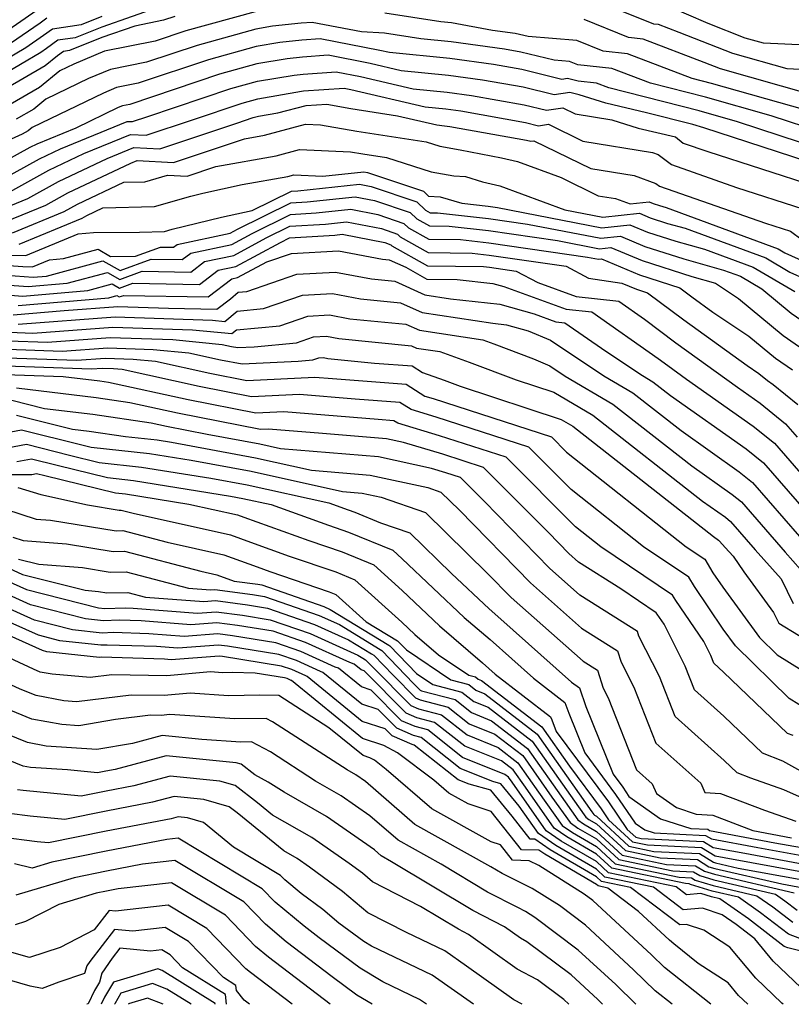
# Model space of a CAD drawing. Extents: x 1893570 to 1900978, y 2863029 to 2865516.
# Drawn here: x 1894215 to 1894308, y 2863029 to 2863147 of the extents above; entities that cross this region are included whole.
import ezdxf

# ---------------------------------------------------------------- set-up
doc = ezdxf.new("R2010")
doc.units = 0

msp = doc.modelspace()

# ---------------------------------------------------------------- linework, layer by layer
at = {"layer": 'Unknown_Line_Type', "color": 0}
for points in [[(1894381.95, 2863092.95, 3874), (1894376.63, 2863096.95, 3874), (1894370.31, 2863100.9, 3874), (1894365.86, 2863102.81, 3874), (1894363.93, 2863103.73, 3874), (1894359.46, 2863106.97, 3874), (1894356.27, 2863109.37, 3874), (1894354.47, 2863111.31, 3874), (1894348.29, 2863119.51, 3874), (1894346.57, 2863121.62, 3874), (1894345.09, 2863122.86, 3874), (1894339.96, 2863126.22, 3874), (1894337.28, 2863127.73, 3874), (1894327.64, 2863132.8, 3874), (1894326.41, 2863133.99, 3874), (1894322.85, 2863135.24, 3874), (1894316.18, 2863138.68, 3874), (1894310.18, 2863140.73, 3874), (1894307.13, 2863140.87, 3874), (1894300.62, 2863142.72, 3874), (1894294.2, 2863145.24, 3874), (1894291.75, 2863146.17, 3874), (1894291.16, 2863146.23, 3874), (1894283.73, 2863149.27, 3874)], [(1894212.43, 2863144.49, 3880), (1894217.41, 2863147.95, 3880)], [(1894232.41, 2863148.42, 3874), (1894225.15, 2863145.87, 3874), (1894221.98, 2863144.6, 3874), (1894219.91, 2863144.3, 3874), (1894218.55, 2863143.31, 3874), (1894217.85, 2863142.82, 3874), (1894212.98, 2863139.96, 3874)], [(1894243.49, 2863147.7, 3870), (1894235.22, 2863145.41, 3870), (1894231.52, 2863144.17, 3870), (1894225.49, 2863142.98, 3870), (1894221.8, 2863141.44, 3870), (1894220.12, 2863140.63, 3870), (1894217.7, 2863138.64, 3870), (1894214.21, 2863136.62, 3870)], [(1894309.25, 2863135.97, 3870), (1894298.09, 2863139.14, 3870), (1894295.75, 2863139.73, 3870), (1894288.03, 2863142.66, 3870), (1894285.11, 2863142.98, 3870), (1894281.98, 2863144.27, 3870), (1894276.14, 2863144.75, 3870), (1894275.11, 2863145, 3870), (1894274.61, 2863145.09, 3870), (1894271.87, 2863145.46, 3870), (1894266.96, 2863146.37, 3870), (1894265.71, 2863146.52, 3870), (1894258.99, 2863147.54, 3870)], [(1894382.46, 2863096.4, 3876), (1894377.2, 2863100.35, 3876), (1894373.25, 2863102.82, 3876), (1894365.92, 2863105.97, 3876), (1894365.27, 2863106.28, 3876), (1894363.76, 2863107.37, 3876), (1894358.42, 2863111.4, 3876), (1894355.39, 2863114.65, 3876), (1894349.45, 2863122.55, 3876), (1894348.72, 2863123.25, 3876), (1894348, 2863124, 3876), (1894339.29, 2863129.68, 3876), (1894338.7, 2863130.08, 3876), (1894337.32, 2863130.81, 3876), (1894327.82, 2863135.82, 3876), (1894327.35, 2863136.19, 3876), (1894319.45, 2863140.27, 3876), (1894309.39, 2863143.7, 3876), (1894304.28, 2863143.94, 3876), (1894302.08, 2863144.56, 3876), (1894297.68, 2863146.29, 3876), (1894292.5, 2863148.54, 3876)], [(1894225.14, 2863147.12, 3876), (1894222.68, 2863146.13, 3876), (1894219.24, 2863145.64, 3876), (1894218.17, 2863144.86, 3876), (1894216.05, 2863143.38, 3876), (1894212.6, 2863141.35, 3876)], [(1894233.88, 2863147.14, 3872), (1894232.53, 2863146.69, 3872), (1894229.09, 2863146, 3872), (1894225.16, 2863144.63, 3872), (1894221.29, 2863143.07, 3872), (1894220.59, 2863142.97, 3872), (1894219.84, 2863142.42, 3872), (1894218.39, 2863141.23, 3872), (1894213.5, 2863138.4, 3872)], [(1894214.24, 2863143.93, 3878), (1894217.79, 2863146.4, 3878), (1894218.57, 2863146.97, 3878)], [(1894311.29, 2863133.27, 3868), (1894305.22, 2863135.26, 3868), (1894297.35, 2863137.49, 3868), (1894290.78, 2863139.16, 3868), (1894286.17, 2863140.91, 3868), (1894282.09, 2863141.36, 3868), (1894281.1, 2863141.76, 3868), (1894279.26, 2863141.91, 3868), (1894275.25, 2863142.89, 3868), (1894273.3, 2863143.24, 3868), (1894266.94, 2863144.1, 3868), (1894263.3, 2863144.47, 3868), (1894258.95, 2863145.13, 3868), (1894256.2, 2863145.3, 3868), (1894250.33, 2863146.44, 3868), (1894249.01, 2863146.35, 3868), (1894245.58, 2863145.97, 3868), (1894243.56, 2863145.62, 3868), (1894236.56, 2863143.69, 3868), (1894230.51, 2863141.66, 3868), (1894226.2, 2863140.8, 3868), (1894223.57, 2863139.71, 3868), (1894218.46, 2863137.24, 3868), (1894217.02, 2863136.04, 3868), (1894214.93, 2863134.84, 3868)], [(1894309.97, 2863137.81, 3872), (1894299.16, 2863140.87, 3872), (1894297.18, 2863141.65, 3872), (1894289.89, 2863144.41, 3872), (1894288.14, 2863144.61, 3872), (1894282.85, 2863146.77, 3872)], [(1894311.26, 2863131.25, 3866), (1894301.19, 2863134.55, 3866), (1894296.6, 2863135.85, 3866), (1894285.81, 2863138.59, 3866), (1894284.31, 2863139.16, 3866), (1894282.14, 2863139.4, 3866), (1894280.85, 2863139.71, 3866), (1894280.19, 2863139.61, 3866), (1894275.39, 2863140.79, 3866), (1894272, 2863141.39, 3866), (1894266.78, 2863142.1, 3866), (1894259.55, 2863142.83, 3866), (1894258.41, 2863143.09, 3866), (1894251.28, 2863144.47, 3866), (1894249.08, 2863144.32, 3866), (1894246.45, 2863144.03, 3866), (1894243.63, 2863143.54, 3866), (1894237.9, 2863141.96, 3866), (1894229.5, 2863139.15, 3866), (1894226.92, 2863138.63, 3866), (1894225.34, 2863137.98, 3866), (1894216.81, 2863133.85, 3866), (1894216.33, 2863133.45, 3866), (1894215.64, 2863133.05, 3866), (1894213.88, 2863132.26, 3866)], [(1894311.23, 2863129.23, 3864), (1894297.16, 2863133.83, 3864), (1894295.85, 2863134.21, 3864), (1894290.28, 2863135.62, 3864), (1894285.44, 2863136.77, 3864), (1894282.26, 2863137.77, 3864), (1894281.14, 2863138.04, 3864), (1894279.26, 2863137.77, 3864), (1894275.53, 2863138.68, 3864), (1894270.69, 2863139.54, 3864), (1894266.61, 2863140.09, 3864), (1894260.97, 2863140.66, 3864), (1894257.25, 2863141.53, 3864), (1894252.24, 2863142.5, 3864), (1894249.15, 2863142.29, 3864), (1894247.31, 2863142.08, 3864), (1894243.69, 2863141.46, 3864), (1894239.24, 2863140.23, 3864), (1894228.49, 2863136.63, 3864), (1894227.64, 2863136.46, 3864), (1894227.11, 2863136.25, 3864), (1894222.05, 2863133.8, 3864), (1894217.4, 2863131.88, 3864), (1894216.56, 2863131.48, 3864), (1894213.51, 2863129.79, 3864)], [(1894211.97, 2863126.95, 3862), (1894217.7, 2863130.12, 3862), (1894220.21, 2863131.31, 3862), (1894228.19, 2863134.6, 3862), (1894228.82, 2863134.57, 3862), (1894230.67, 2863135.19, 3862), (1894240.58, 2863138.51, 3862), (1894243.76, 2863139.39, 3862), (1894248.17, 2863140.14, 3862), (1894249.22, 2863140.26, 3862), (1894253.19, 2863140.53, 3862), (1894256.1, 2863139.97, 3862), (1894262.39, 2863138.5, 3862), (1894266.45, 2863138.09, 3862), (1894269.38, 2863137.69, 3862), (1894275.67, 2863136.57, 3862), (1894278.32, 2863135.92, 3862), (1894280.3, 2863136.21, 3862), (1894281.78, 2863135.49, 3862), (1894286.15, 2863134.78, 3862), (1894289.32, 2863133.78, 3862), (1894293.75, 2863132.73, 3862), (1894294.7, 2863132, 3862), (1894297.62, 2863130.98, 3862), (1894310.48, 2863126.86, 3862)], [(1894214.14, 2863126.16, 3860), (1894218.83, 2863128.77, 3860), (1894223.01, 2863130.74, 3860), (1894228.58, 2863133.03, 3860), (1894230.46, 2863132.93, 3860), (1894235.99, 2863134.79, 3860), (1894241.93, 2863136.78, 3860), (1894243.83, 2863137.31, 3860), (1894249.04, 2863138.2, 3860), (1894249.29, 2863138.23, 3860), (1894254.14, 2863138.56, 3860), (1894254.94, 2863138.4, 3860), (1894263.81, 2863136.34, 3860), (1894266.29, 2863136.09, 3860), (1894268.08, 2863135.84, 3860), (1894275.81, 2863134.46, 3860), (1894277.38, 2863134.07, 3860), (1894278.56, 2863134.25, 3860), (1894282.7, 2863132.23, 3860), (1894291.03, 2863130.87, 3860), (1894291.71, 2863130.63, 3860), (1894293.27, 2863129.42, 3860), (1894301.06, 2863126.7, 3860), (1894309.01, 2863124.15, 3860)], [(1894212.9, 2863123.97, 3858), (1894216.31, 2863125.38, 3858), (1894219.96, 2863127.41, 3858), (1894225.81, 2863130.16, 3858), (1894228.97, 2863131.47, 3858), (1894232.1, 2863131.3, 3858), (1894241.3, 2863134.4, 3858), (1894243.27, 2863135.05, 3858), (1894243.9, 2863135.23, 3858), (1894246.19, 2863135.62, 3858), (1894249.58, 2863136.48, 3858), (1894252.07, 2863136.64, 3858), (1894254.94, 2863136.13, 3858), (1894260.53, 2863135.27, 3858), (1894265.23, 2863134.17, 3858), (1894266.12, 2863134.08, 3858), (1894266.77, 2863133.99, 3858), (1894275.95, 2863132.35, 3858), (1894276.45, 2863132.23, 3858), (1894276.82, 2863132.28, 3858), (1894283.62, 2863128.97, 3858), (1894288.82, 2863128.12, 3858), (1894291.4, 2863127.18, 3858), (1894291.85, 2863126.83, 3858), (1894304.51, 2863122.41, 3858), (1894307.53, 2863121.45, 3858), (1894308.9, 2863120.41, 3858)], [(1894213.69, 2863122.62, 3856), (1894218.47, 2863124.59, 3856), (1894221.09, 2863126.05, 3856), (1894228.61, 2863129.59, 3856), (1894229.37, 2863129.9, 3856), (1894233.74, 2863129.66, 3856), (1894242.21, 2863132.52, 3856), (1894244.63, 2863132.95, 3856), (1894249.51, 2863134.27, 3856), (1894251.31, 2863134.19, 3856), (1894255.66, 2863133.41, 3856), (1894263.96, 2863132.14, 3856), (1894265.58, 2863131.62, 3856), (1894268.01, 2863131.19, 3856), (1894272.95, 2863130.25, 3856), (1894274.88, 2863129.81, 3856), (1894280.1, 2863127.87, 3856), (1894284.53, 2863125.71, 3856), (1894286.6, 2863125.37, 3856), (1894288.36, 2863124.73, 3856), (1894290.6, 2863124.98, 3856), (1894291.08, 2863124.77, 3856), (1894291.86, 2863124.53, 3856), (1894292.65, 2863124.3, 3856), (1894306.05, 2863119.36, 3856), (1894306.86, 2863118.89, 3856), (1894313.65, 2863115.81, 3856)], [(1894214.48, 2863121.26, 3854), (1894220.64, 2863123.81, 3854), (1894222.23, 2863124.69, 3854), (1894227.78, 2863127.31, 3854), (1894230.29, 2863127.37, 3854), (1894233.01, 2863128.16, 3854), (1894235.38, 2863128.03, 3854), (1894238.81, 2863129.19, 3854), (1894246.01, 2863130.48, 3854), (1894248.81, 2863131.24, 3854), (1894254.89, 2863130.96, 3854), (1894256.37, 2863130.7, 3854), (1894259.19, 2863130.26, 3854), (1894264.54, 2863128.55, 3854), (1894267.24, 2863128.07, 3854), (1894268.64, 2863127.99, 3854), (1894270.69, 2863127.37, 3854), (1894272.77, 2863126.9, 3854), (1894280.54, 2863124.01, 3854), (1894285.09, 2863123.13, 3854), (1894289.46, 2863123.61, 3854), (1894290.75, 2863123.07, 3854), (1894292.82, 2863122.4, 3854), (1894294.94, 2863121.81, 3854), (1894304.55, 2863118.26, 3854), (1894307.45, 2863116.56, 3854), (1894311.33, 2863114.81, 3854)], [(1894215.28, 2863119.91, 3852), (1894222.81, 2863123.03, 3852), (1894223.36, 2863123.33, 3852), (1894225.28, 2863124.24, 3852), (1894231.47, 2863124.4, 3852), (1894235.79, 2863125.65, 3852), (1894237.22, 2863126, 3852), (1894241.93, 2863127.03, 3852), (1894247.39, 2863128.01, 3852), (1894248.11, 2863128.21, 3852), (1894251.59, 2863128.05, 3852), (1894256.49, 2863128.57, 3852), (1894256.94, 2863128.49, 3852), (1894263.61, 2863126.23, 3852), (1894264.22, 2863125.66, 3852), (1894265.63, 2863125.58, 3852), (1894268.22, 2863124.8, 3852), (1894271.35, 2863124.45, 3852), (1894272.49, 2863124.29, 3852), (1894284.96, 2863121.87, 3852), (1894288.32, 2863122.24, 3852), (1894290.43, 2863121.36, 3852), (1894293.79, 2863120.28, 3852), (1894297.23, 2863119.31, 3852), (1894303.05, 2863117.16, 3852), (1894308.04, 2863114.24, 3852)], [(1894212.48, 2863118.64, 3850), (1894216.07, 2863118.55, 3850), (1894222.34, 2863121.15, 3850), (1894224.18, 2863121.31, 3850), (1894229.68, 2863121.35, 3850), (1894232.64, 2863121.42, 3850), (1894233.56, 2863121.69, 3850), (1894239.48, 2863123.13, 3850), (1894243.15, 2863123.93, 3850), (1894247.83, 2863126.24, 3850), (1894248.59, 2863126.29, 3850), (1894255.97, 2863127.08, 3850), (1894257.35, 2863126.81, 3850), (1894262.83, 2863124.96, 3850), (1894263.85, 2863123.99, 3850), (1894264.42, 2863123.67, 3850), (1894265.31, 2863123.66, 3850), (1894271.39, 2863122.99, 3850), (1894276.07, 2863122.31, 3850), (1894284.82, 2863120.61, 3850), (1894287.18, 2863120.87, 3850), (1894290.1, 2863119.65, 3850), (1894294.75, 2863118.16, 3850), (1894299.52, 2863116.82, 3850), (1894301.55, 2863116.07, 3850), (1894304.09, 2863114.58, 3850), (1894307.61, 2863111.67, 3850), (1894312.35, 2863108.38, 3850)], [(1894209.59, 2863117.69, 3848), (1894215.7, 2863117.23, 3848), (1894216.86, 2863117.2, 3848), (1894218.89, 2863118.04, 3848), (1894220.58, 2863118.19, 3848), (1894224.71, 2863119.3, 3848), (1894226.21, 2863118.45, 3848), (1894229.17, 2863118.46, 3848), (1894232.16, 2863119.57, 3848), (1894233.72, 2863119.54, 3848), (1894234.15, 2863119.87, 3848), (1894240.49, 2863121.21, 3848), (1894241.4, 2863121.7, 3848), (1894247.78, 2863124.84, 3848), (1894249.7, 2863124.97, 3848), (1894255.46, 2863125.58, 3848), (1894257.77, 2863125.13, 3848), (1894262.05, 2863123.68, 3848), (1894262.85, 2863122.93, 3848), (1894264.34, 2863122.09, 3848), (1894266.69, 2863122.05, 3848), (1894271.42, 2863121.53, 3848), (1894279.65, 2863120.33, 3848), (1894284.68, 2863119.36, 3848), (1894286.04, 2863119.5, 3848), (1894289.77, 2863117.94, 3848), (1894295.72, 2863116.03, 3848), (1894298.56, 2863115.23, 3848), (1894301.31, 2863113.4, 3848), (1894306.66, 2863108.97, 3848), (1894310.04, 2863106.63, 3848)], [(1894210.44, 2863116.45, 3846), (1894216.93, 2863115.96, 3846), (1894218.53, 2863116.1, 3846), (1894225.27, 2863117.91, 3846), (1894227.34, 2863116.75, 3846), (1894231.06, 2863118.12, 3846), (1894234.76, 2863118.06, 3846), (1894235.79, 2863118.85, 3846), (1894240.72, 2863119.89, 3846), (1894243.12, 2863121.17, 3846), (1894247.72, 2863123.45, 3846), (1894250.81, 2863123.64, 3846), (1894254.94, 2863124.08, 3846), (1894258.18, 2863123.45, 3846), (1894261.28, 2863122.4, 3846), (1894261.85, 2863121.86, 3846), (1894264.26, 2863120.5, 3846), (1894268.06, 2863120.45, 3846), (1894271.45, 2863120.07, 3846), (1894283.23, 2863118.35, 3846), (1894284.55, 2863118.1, 3846), (1894284.9, 2863118.14, 3846), (1894289.44, 2863116.23, 3846), (1894294.27, 2863114.68, 3846), (1894295.72, 2863113.6, 3846), (1894298.24, 2863111.77, 3846), (1894302.52, 2863108.92, 3846), (1894305.72, 2863106.28, 3846), (1894307.74, 2863104.88, 3846)], [(1894211.29, 2863115.22, 3844), (1894216.33, 2863114.84, 3844), (1894221.02, 2863115.23, 3844), (1894225.83, 2863116.53, 3844), (1894227.31, 2863115.7, 3844), (1894229.97, 2863116.68, 3844), (1894235.81, 2863116.58, 3844), (1894237.42, 2863117.83, 3844), (1894240.94, 2863118.57, 3844), (1894244.83, 2863120.65, 3844), (1894247.66, 2863122.05, 3844), (1894251.92, 2863122.32, 3844), (1894254.42, 2863122.59, 3844), (1894258.59, 2863121.77, 3844), (1894260.5, 2863121.12, 3844), (1894260.85, 2863120.79, 3844), (1894264.18, 2863118.91, 3844), (1894269.43, 2863118.84, 3844), (1894271.49, 2863118.61, 3844), (1894280.67, 2863117.27, 3844), (1894283.38, 2863115.83, 3844), (1894287.35, 2863115.26, 3844), (1894289.11, 2863114.52, 3844), (1894290.42, 2863114.1, 3844), (1894294.76, 2863110.87, 3844), (1894302.33, 2863105.38, 3844), (1894303.72, 2863104.45, 3844), (1894304.77, 2863103.59, 3844), (1894305.43, 2863103.13, 3844), (1894308.39, 2863100.75, 3844)], [(1894212.14, 2863113.98, 3842), (1894215.73, 2863113.71, 3842), (1894223.5, 2863114.37, 3842), (1894226.39, 2863115.15, 3842), (1894227.28, 2863114.65, 3842), (1894228.87, 2863115.24, 3842), (1894236.85, 2863115.1, 3842), (1894239.06, 2863116.8, 3842), (1894241.17, 2863117.25, 3842), (1894246.54, 2863120.12, 3842), (1894247.6, 2863120.65, 3842), (1894253.04, 2863121, 3842), (1894253.91, 2863121.09, 3842), (1894259, 2863120.09, 3842), (1894259.72, 2863119.85, 3842), (1894259.85, 2863119.72, 3842), (1894264.1, 2863117.33, 3842), (1894270.81, 2863117.23, 3842), (1894271.52, 2863117.15, 3842), (1894274.72, 2863116.68, 3842), (1894277.31, 2863115.31, 3842), (1894281.9, 2863113.64, 3842), (1894286.97, 2863113.08, 3842), (1894290.04, 2863110.94, 3842), (1894293.8, 2863108.13, 3842), (1894301.17, 2863102.79, 3842), (1894303.88, 2863100.88, 3842), (1894306.91, 2863098.44, 3842), (1894308.31, 2863096.83, 3842)], [(1894215.14, 2863112.58, 3840), (1894225.99, 2863113.5, 3840), (1894226.95, 2863113.76, 3840), (1894227.25, 2863113.6, 3840), (1894227.78, 2863113.79, 3840), (1894237.89, 2863113.62, 3840), (1894240.69, 2863115.78, 3840), (1894241.4, 2863115.93, 3840), (1894244.88, 2863117.79, 3840), (1894247.83, 2863118.81, 3840), (1894253.46, 2863119.1, 3840), (1894258.73, 2863118.13, 3840), (1894259.52, 2863118.05, 3840), (1894261.52, 2863117.15, 3840), (1894264.02, 2863115.74, 3840), (1894267.64, 2863115.69, 3840), (1894271.92, 2863115.22, 3840), (1894273.23, 2863114.85, 3840), (1894280.68, 2863112.14, 3840), (1894283.75, 2863111.8, 3840), (1894291.7, 2863106.25, 3840), (1894292.84, 2863105.4, 3840), (1894295.07, 2863103.78, 3840), (1894303.05, 2863098.15, 3840), (1894305.6, 2863096.1, 3840), (1894309.78, 2863091.28, 3840)], [(1894214.54, 2863111.46, 3838), (1894220.64, 2863111.97, 3838), (1894227.08, 2863112.45, 3838), (1894233.15, 2863112.24, 3838), (1894238.93, 2863112.14, 3838), (1894240.53, 2863113.38, 3838), (1894241.46, 2863114.15, 3838), (1894242.5, 2863114.25, 3838), (1894248.49, 2863116.31, 3838), (1894253.11, 2863116.55, 3838), (1894257.42, 2863115.75, 3838), (1894260.19, 2863115.48, 3838), (1894263.8, 2863113.85, 3838), (1894266.85, 2863113.39, 3838), (1894272.74, 2863112.75, 3838), (1894276.87, 2863111.58, 3838), (1894279.47, 2863110.63, 3838), (1894280.54, 2863110.52, 3838), (1894285.43, 2863107.1, 3838), (1894289.81, 2863104.19, 3838), (1894291.07, 2863103.46, 3838), (1894293.15, 2863101.83, 3838), (1894302.22, 2863095.42, 3838), (1894304.29, 2863093.76, 3838), (1894311.26, 2863085.73, 3838)], [(1894215.15, 2863110.35, 3836), (1894226.77, 2863111.22, 3836), (1894238.39, 2863110.81, 3836), (1894239.88, 2863110.67, 3836), (1894241.35, 2863111.91, 3836), (1894244.48, 2863112.2, 3836), (1894249.15, 2863113.81, 3836), (1894252.75, 2863114, 3836), (1894256.11, 2863113.37, 3836), (1894260.86, 2863112.9, 3836), (1894263.47, 2863111.73, 3836), (1894271.9, 2863110.46, 3836), (1894273.55, 2863110.27, 3836), (1894276.13, 2863109.55, 3836), (1894278.8, 2863108.41, 3836), (1894285.2, 2863104.16, 3836), (1894288.68, 2863102.12, 3836), (1894294.43, 2863097.61, 3836), (1894301.39, 2863092.7, 3836), (1894302.98, 2863091.42, 3836), (1894310.46, 2863082.81, 3836)], [(1894214.1, 2863109.37, 3834), (1894216.91, 2863109.27, 3834), (1894226.47, 2863109.99, 3834), (1894236.02, 2863109.65, 3834), (1894240.7, 2863109.21, 3834), (1894241.25, 2863109.66, 3834), (1894246.46, 2863110.16, 3834), (1894249.81, 2863111.31, 3834), (1894252.39, 2863111.44, 3834), (1894254.8, 2863111, 3834), (1894261.53, 2863110.33, 3834), (1894263.13, 2863109.61, 3834), (1894270.74, 2863108.46, 3834), (1894272.05, 2863107.98, 3834), (1894276.78, 2863106.19, 3834), (1894278.74, 2863105.36, 3834), (1894280.59, 2863104.13, 3834), (1894286.29, 2863100.79, 3834), (1894295.72, 2863093.39, 3834), (1894300.56, 2863089.97, 3834), (1894301.66, 2863089.09, 3834), (1894306.87, 2863083.09, 3834), (1894308.72, 2863081.01, 3834)], [(1894213.99, 2863108.36, 3832), (1894218.67, 2863108.19, 3832), (1894226.16, 2863108.75, 3832), (1894233.65, 2863108.49, 3832), (1894239.54, 2863107.93, 3832), (1894240.65, 2863107.69, 3832), (1894241.41, 2863107.54, 3832), (1894243.37, 2863107.63, 3832), (1894248.43, 2863108.11, 3832), (1894250.47, 2863108.81, 3832), (1894252.03, 2863108.89, 3832), (1894253.49, 2863108.62, 3832), (1894262.21, 2863107.76, 3832), (1894262.8, 2863107.49, 3832), (1894265.6, 2863107.07, 3832), (1894269.08, 2863105.81, 3832), (1894274.72, 2863103.67, 3832), (1894279.23, 2863102.2, 3832), (1894283.89, 2863099.46, 3832), (1894297, 2863089.17, 3832), (1894299.73, 2863087.25, 3832), (1894300.35, 2863086.75, 3832), (1894303.29, 2863083.37, 3832), (1894306.41, 2863079.87, 3832), (1894307.84, 2863076.92, 3832)], [(1894213.89, 2863107.34, 3830), (1894220.42, 2863107.12, 3830), (1894225.86, 2863107.52, 3830), (1894231.29, 2863107.33, 3830), (1894235.55, 2863106.92, 3830), (1894239.36, 2863106.09, 3830), (1894241.96, 2863105.58, 3830), (1894248.64, 2863105.9, 3830), (1894250.41, 2863106.06, 3830), (1894251.12, 2863106.31, 3830), (1894251.67, 2863106.34, 3830), (1894252.19, 2863106.24, 3830), (1894257.77, 2863105.69, 3830), (1894262.29, 2863105.34, 3830), (1894263.5, 2863104.58, 3830), (1894266.1, 2863103.64, 3830), (1894268, 2863102.92, 3830), (1894280.08, 2863098.96, 3830), (1894281.5, 2863098.13, 3830), (1894298.29, 2863084.95, 3830), (1894298.9, 2863084.52, 3830), (1894299.04, 2863084.41, 3830), (1894299.7, 2863083.65, 3830), (1894300.65, 2863082.59, 3830), (1894301.92, 2863080.71, 3830), (1894305.49, 2863075.86, 3830), (1894306.11, 2863074.57, 3830), (1894313.17, 2863070.29, 3830)], [(1894213.79, 2863106.33, 3828), (1894222.18, 2863106.04, 3828), (1894225.55, 2863106.29, 3828), (1894228.92, 2863106.17, 3828), (1894231.57, 2863105.92, 3828), (1894238.07, 2863104.49, 3828), (1894242.5, 2863103.62, 3828), (1894250.63, 2863104.01, 3828), (1894252.74, 2863103.83, 3828), (1894261.55, 2863103.16, 3828), (1894263.8, 2863101.74, 3828), (1894264.79, 2863101.44, 3828), (1894278.93, 2863096.86, 3828), (1894280.74, 2863095.04, 3828), (1894295.04, 2863083.73, 3828), (1894297.28, 2863082.22, 3828), (1894298.24, 2863080.59, 3828), (1894299.41, 2863078.88, 3828), (1894303.82, 2863072.88, 3828), (1894305.94, 2863070.79, 3828), (1894311.84, 2863067.11, 3828)], [(1894309.66, 2863064.13, 3826), (1894307.37, 2863065.56, 3826), (1894300.95, 2863071.86, 3826), (1894299.47, 2863073.88, 3826), (1894296.02, 2863078.95, 3826), (1894295.35, 2863080.09, 3826), (1894289.94, 2863083.72, 3826), (1894281.27, 2863090.58, 3826), (1894276.21, 2863095.64, 3826), (1894265.16, 2863099.22, 3826), (1894262.17, 2863100.12, 3826), (1894260.81, 2863100.98, 3826), (1894255.47, 2863101.39, 3826), (1894248.79, 2863101.94, 3826), (1894243.04, 2863101.67, 3826), (1894236.78, 2863102.89, 3826), (1894227.58, 2863104.91, 3826), (1894226.55, 2863105.01, 3826), (1894225.24, 2863105.05, 3826), (1894223.93, 2863104.96, 3826), (1894213.69, 2863105.31, 3826)], [(1894307.82, 2863061.13, 3824), (1894307.17, 2863061.38, 3824), (1894299.52, 2863068.74, 3824), (1894298.36, 2863069.78, 3824), (1894297.98, 2863070.72, 3824), (1894297.14, 2863072.38, 3824), (1894293.79, 2863077.31, 3824), (1894293.41, 2863077.95, 3824), (1894284.83, 2863083.71, 3824), (1894281.8, 2863086.12, 3824), (1894273.5, 2863094.42, 3824), (1894265.54, 2863097, 3824), (1894260.55, 2863098.5, 3824), (1894260.07, 2863098.8, 3824), (1894258.2, 2863098.94, 3824), (1894246.94, 2863099.87, 3824), (1894243.58, 2863099.71, 3824), (1894235.49, 2863101.29, 3824), (1894225.97, 2863103.38, 3824), (1894224.9, 2863103.54, 3824), (1894220.55, 2863104.06, 3824), (1894213.59, 2863104.3, 3824)], [(1894308.75, 2863056.88, 3822), (1894306.59, 2863058.08, 3822), (1894304.16, 2863059.03, 3822), (1894299.56, 2863063.45, 3822), (1894296.04, 2863066.6, 3822), (1894294.91, 2863069.46, 3822), (1894292.39, 2863074.45, 3822), (1894291.56, 2863075.66, 3822), (1894291.47, 2863075.82, 3822), (1894287.21, 2863078.68, 3822), (1894282.16, 2863081.89, 3822), (1894281.02, 2863082.91, 3822), (1894278.56, 2863085.42, 3822), (1894270.79, 2863093.21, 3822), (1894265.92, 2863094.78, 3822), (1894261.22, 2863096.19, 3822), (1894259.22, 2863096.62, 3822), (1894251.56, 2863097.27, 3822), (1894245.1, 2863097.8, 3822), (1894244.12, 2863097.75, 3822), (1894234.2, 2863099.69, 3822), (1894228.51, 2863100.94, 3822), (1894224.49, 2863101.54, 3822), (1894214.96, 2863102.67, 3822)], [(1894312.96, 2863051.86, 3820), (1894306.74, 2863054.66, 3820), (1894302.77, 2863056.05, 3820), (1894301.15, 2863056.68, 3820), (1894299.6, 2863058.17, 3820), (1894293.73, 2863063.42, 3820), (1894291.84, 2863068.2, 3820), (1894289.4, 2863073.03, 3820), (1894289.23, 2863073.57, 3820), (1894282.34, 2863077.95, 3820), (1894278.71, 2863081.16, 3820), (1894270.91, 2863089.15, 3820), (1894268.07, 2863091.99, 3820), (1894266.29, 2863092.57, 3820), (1894264.58, 2863093.08, 3820), (1894258.24, 2863094.46, 3820), (1894246.53, 2863095.44, 3820), (1894244.04, 2863095.99, 3820), (1894237.75, 2863097.15, 3820), (1894232.91, 2863098.09, 3820), (1894231.04, 2863098.5, 3820), (1894224.07, 2863099.55, 3820), (1894218.3, 2863100.23, 3820), (1894214.38, 2863101.22, 3820)], [(1894214.97, 2863099.47, 3818), (1894221.64, 2863097.79, 3818), (1894223.66, 2863097.55, 3818), (1894227.99, 2863096.9, 3818), (1894231.79, 2863096.49, 3818), (1894233.48, 2863096.22, 3818), (1894243.54, 2863094.37, 3818), (1894250.25, 2863092.88, 3818), (1894257.26, 2863092.3, 3818), (1894264.14, 2863090.8, 3818), (1894265.72, 2863090.26, 3818), (1894267.94, 2863088.08, 3818), (1894276.41, 2863079.42, 3818), (1894282.53, 2863074, 3818), (1894286.83, 2863071.26, 3818), (1894287.27, 2863069.91, 3818), (1894288.77, 2863066.94, 3818), (1894291.42, 2863060.24, 3818), (1894296.78, 2863055.45, 3818), (1894297.27, 2863054.35, 3818), (1894299.16, 2863054.21, 3818), (1894304.41, 2863052.22, 3818), (1894308.14, 2863050.92, 3818)], [(1894211.43, 2863096.96, 3816), (1894215.57, 2863097.72, 3816), (1894222.76, 2863095.91, 3816), (1894223.88, 2863095.63, 3816), (1894230.84, 2863094.88, 3816), (1894235.83, 2863094.07, 3816), (1894243.03, 2863092.75, 3816), (1894253.96, 2863090.33, 3816), (1894256.28, 2863090.13, 3816), (1894258.56, 2863089.64, 3816), (1894263.86, 2863087.83, 3816), (1894271.3, 2863080.54, 3816), (1894274.1, 2863077.67, 3816), (1894282.71, 2863070.05, 3816), (1894284.44, 2863068.95, 3816), (1894285.13, 2863066.8, 3816), (1894285.7, 2863065.67, 3816), (1894289.11, 2863057.06, 3816), (1894290.99, 2863055.38, 3816), (1894291.51, 2863054.21, 3816), (1894293.89, 2863052.53, 3816), (1894296.25, 2863051.76, 3816), (1894298.22, 2863051.61, 3816), (1894303.02, 2863049.79, 3816), (1894307.64, 2863048.92, 3816)], [(1894213.21, 2863095.43, 3814), (1894216.16, 2863095.98, 3814), (1894221.28, 2863094.68, 3814), (1894224.85, 2863093.81, 3814), (1894229.89, 2863093.26, 3814), (1894238.18, 2863091.93, 3814), (1894242.53, 2863091.13, 3814), (1894252.31, 2863088.96, 3814), (1894254.62, 2863088.13, 3814), (1894255.41, 2863087.86, 3814), (1894258.47, 2863086.6, 3814), (1894262.01, 2863085.39, 3814), (1894266.97, 2863080.54, 3814), (1894271.47, 2863076.3, 3814), (1894272.5, 2863075.4, 3814), (1894281.34, 2863067.54, 3814), (1894282.27, 2863066.83, 3814), (1894283.03, 2863064.6, 3814), (1894286.3, 2863056.52, 3814), (1894287.46, 2863054.95, 3814), (1894288.2, 2863053.87, 3814), (1894291.99, 2863051.19, 3814), (1894295.59, 2863050.02, 3814), (1894297.62, 2863049.93, 3814), (1894297.85, 2863049.79, 3814), (1894305.63, 2863048.33, 3814), (1894308.83, 2863047.75, 3814)], [(1894215, 2863093.91, 3812), (1894216.75, 2863094.23, 3812), (1894219.81, 2863093.46, 3812), (1894225.82, 2863091.99, 3812), (1894228.94, 2863091.65, 3812), (1894240.53, 2863089.79, 3812), (1894242.02, 2863089.51, 3812), (1894245.39, 2863088.76, 3812), (1894252.27, 2863086.29, 3812), (1894254.65, 2863085.48, 3812), (1894259.95, 2863083.3, 3812), (1894261.08, 2863082.28, 3812), (1894268.51, 2863075.28, 3812), (1894271.6, 2863072.62, 3812), (1894276.77, 2863068.02, 3812), (1894280.55, 2863065.11, 3812), (1894281, 2863063.8, 3812), (1894282.91, 2863059.07, 3812), (1894286.6, 2863054.09, 3812), (1894288.93, 2863050.68, 3812), (1894290.09, 2863049.85, 3812), (1894291.2, 2863049.49, 3812), (1894297.37, 2863049.2, 3812), (1894298.06, 2863048.78, 3812), (1894303.62, 2863047.74, 3812), (1894308.87, 2863046.78, 3812)], [(1894212.09, 2863092.35, 3810), (1894216.78, 2863092.38, 3810), (1894217.35, 2863092.48, 3810), (1894218.33, 2863092.23, 3810), (1894226.79, 2863090.17, 3810), (1894227.99, 2863090.04, 3810), (1894235.55, 2863088.82, 3810), (1894241.37, 2863087.53, 3810), (1894242.14, 2863087.25, 3810), (1894249.93, 2863084.45, 3810), (1894253.89, 2863083.1, 3810), (1894257.68, 2863081.54, 3810), (1894261.06, 2863078.49, 3810), (1894265.55, 2863074.26, 3810), (1894270.69, 2863069.83, 3810), (1894272.2, 2863068.5, 3810), (1894278.83, 2863063.39, 3810), (1894278.96, 2863063.01, 3810), (1894279.51, 2863061.63, 3810), (1894285.74, 2863053.23, 3810), (1894288, 2863049.91, 3810), (1894289.02, 2863048.97, 3810), (1894289.67, 2863048.83, 3810), (1894297.13, 2863048.48, 3810), (1894298.28, 2863047.77, 3810), (1894301.61, 2863047.15, 3810), (1894308.91, 2863045.82, 3810)], [(1894215.1, 2863090.82, 3808), (1894217.85, 2863089.96, 3808), (1894223.44, 2863088.72, 3808), (1894227.25, 2863088.1, 3808), (1894227.47, 2863088.11, 3808), (1894228.91, 2863087.73, 3808), (1894240.56, 2863085.14, 3808), (1894242.93, 2863084.28, 3808), (1894247.58, 2863082.61, 3808), (1894253.13, 2863080.73, 3808), (1894255.42, 2863079.78, 3808), (1894261.03, 2863074.71, 3808), (1894262.59, 2863073.24, 3808), (1894265.42, 2863070.8, 3808), (1894269.05, 2863068.36, 3808), (1894269.84, 2863068.16, 3808), (1894270.16, 2863067.9, 3808), (1894270.56, 2863067.74, 3808), (1894277.78, 2863062.17, 3808), (1894281.09, 2863057.47, 3808), (1894284.87, 2863052.37, 3808), (1894285.76, 2863051.07, 3808), (1894288.61, 2863048.44, 3808), (1894290.42, 2863048.06, 3808), (1894296.88, 2863047.75, 3808), (1894298.49, 2863046.77, 3808), (1894299.6, 2863046.56, 3808), (1894308.95, 2863044.85, 3808)], [(1894213.64, 2863088.2, 3806), (1894217.3, 2863087.04, 3806), (1894219.01, 2863086.92, 3806), (1894226.88, 2863085.64, 3806), (1894227.67, 2863085.65, 3806), (1894232.96, 2863084.26, 3806), (1894239.75, 2863082.75, 3806), (1894243.73, 2863081.31, 3806), (1894245.24, 2863080.76, 3806), (1894252.36, 2863078.35, 3806), (1894253.16, 2863078.02, 3806), (1894256.76, 2863074.76, 3806), (1894260.53, 2863072.46, 3806), (1894260.57, 2863072.44, 3806), (1894261.58, 2863071.38, 3806), (1894266.89, 2863067.81, 3806), (1894269.03, 2863067.25, 3806), (1894269.9, 2863066.56, 3806), (1894270.96, 2863066.14, 3806), (1894277.21, 2863061.32, 3806), (1894283.75, 2863052.03, 3806), (1894283.98, 2863051.7, 3806), (1894284.08, 2863051.63, 3806), (1894284.32, 2863051.49, 3806), (1894288.2, 2863047.91, 3806), (1894291.18, 2863047.29, 3806), (1894296.64, 2863047.03, 3806), (1894298.32, 2863046, 3806), (1894298.56, 2863045.93, 3806), (1894301.24, 2863045.3, 3806), (1894309, 2863043.88, 3806)], [(1894214.5, 2863084.85, 3804), (1894215.74, 2863084.46, 3804), (1894220.92, 2863084.08, 3804), (1894226.51, 2863083.17, 3804), (1894227.87, 2863083.19, 3804), (1894237.01, 2863080.79, 3804), (1894238.93, 2863080.36, 3804), (1894240.98, 2863079.62, 3804), (1894243.8, 2863079.24, 3804), (1894244.29, 2863079.16, 3804), (1894251.7, 2863076.58, 3804), (1894252.48, 2863076.23, 3804), (1894259.49, 2863071.94, 3804), (1894259.6, 2863071.88, 3804), (1894262.78, 2863068.57, 3804), (1894264.73, 2863067.26, 3804), (1894268.21, 2863066.34, 3804), (1894269.63, 2863065.22, 3804), (1894271.36, 2863064.53, 3804), (1894276.64, 2863060.46, 3804), (1894282.16, 2863052.62, 3804), (1894283.03, 2863051.38, 3804), (1894283.42, 2863051.11, 3804), (1894284.32, 2863050.59, 3804), (1894287.79, 2863047.38, 3804), (1894291.93, 2863046.52, 3804), (1894296.39, 2863046.3, 3804), (1894297.77, 2863045.46, 3804), (1894298.48, 2863045.25, 3804), (1894306.47, 2863043.39, 3804), (1894309.04, 2863042.92, 3804)], [(1894212.98, 2863081.62, 3800), (1894215.66, 2863080.42, 3800), (1894223.15, 2863078.51, 3800), (1894224.75, 2863078.39, 3800), (1894225.77, 2863078.23, 3800), (1894228.28, 2863078.27, 3800), (1894230.4, 2863077.71, 3800), (1894237.36, 2863077.18, 3800), (1894238.75, 2863077.28, 3800), (1894242.59, 2863076.76, 3800), (1894244.96, 2863076.39, 3800), (1894250.61, 2863074.42, 3800), (1894254.67, 2863072.58, 3800), (1894257.42, 2863070.9, 3800), (1894257.67, 2863070.77, 3800), (1894260, 2863068.35, 3800), (1894262.68, 2863065.65, 3800), (1894263.21, 2863065.42, 3800), (1894266.58, 2863064.53, 3800), (1894269.1, 2863062.54, 3800), (1894272.16, 2863061.32, 3800), (1894275.49, 2863058.75, 3800), (1894278.98, 2863053.79, 3800), (1894281.15, 2863050.73, 3800), (1894282.09, 2863050.07, 3800), (1894284.31, 2863048.78, 3800), (1894286.97, 2863046.32, 3800), (1894293.44, 2863044.97, 3800), (1894295.9, 2863044.86, 3800), (1894296.66, 2863044.39, 3800), (1894298.33, 2863043.89, 3800), (1894305.72, 2863042.17, 3800), (1894306.86, 2863041.37, 3800), (1894308.3, 2863040.27, 3800)], [(1894215.18, 2863082.25, 3802), (1894217.64, 2863081.62, 3802), (1894222.83, 2863081.24, 3802), (1894226.14, 2863080.7, 3802), (1894228.08, 2863080.73, 3802), (1894235.52, 2863078.78, 3802), (1894238.14, 2863078.58, 3802), (1894238.66, 2863078.62, 3802), (1894243.19, 2863078, 3802), (1894244.62, 2863077.77, 3802), (1894251.16, 2863075.5, 3802), (1894253.57, 2863074.41, 3802), (1894258.45, 2863071.42, 3802), (1894258.64, 2863071.33, 3802), (1894262.45, 2863067.36, 3802), (1894263.24, 2863066.56, 3802), (1894263.4, 2863066.49, 3802), (1894267.4, 2863065.44, 3802), (1894269.36, 2863063.88, 3802), (1894271.76, 2863062.92, 3802), (1894276.07, 2863059.6, 3802), (1894280.57, 2863053.2, 3802), (1894282.09, 2863051.05, 3802), (1894282.76, 2863050.59, 3802), (1894284.32, 2863049.68, 3802), (1894287.38, 2863046.85, 3802), (1894292.69, 2863045.74, 3802), (1894296.15, 2863045.58, 3802), (1894297.22, 2863044.93, 3802), (1894298.41, 2863044.57, 3802), (1894307.94, 2863042.35, 3802)], [(1894211.67, 2863080.6, 3798), (1894216.14, 2863078.6, 3798), (1894224.74, 2863076.4, 3798), (1894225.51, 2863076.32, 3798), (1894227.93, 2863076.4, 3798), (1894228.92, 2863076.37, 3798), (1894236.58, 2863075.78, 3798), (1894238.84, 2863075.95, 3798), (1894241.99, 2863075.53, 3798), (1894245.3, 2863075, 3798), (1894250.06, 2863073.34, 3798), (1894255.77, 2863070.76, 3798), (1894256.38, 2863070.39, 3798), (1894256.71, 2863070.21, 3798), (1894257.55, 2863069.34, 3798), (1894262.12, 2863064.74, 3798), (1894263.02, 2863064.35, 3798), (1894265.77, 2863063.63, 3798), (1894268.83, 2863061.21, 3798), (1894272.56, 2863059.71, 3798), (1894274.92, 2863057.89, 3798), (1894277.4, 2863054.37, 3798), (1894280.2, 2863050.4, 3798), (1894281.43, 2863049.55, 3798), (1894284.31, 2863047.87, 3798), (1894286.56, 2863045.8, 3798), (1894294.19, 2863044.2, 3798), (1894295.66, 2863044.13, 3798), (1894296.11, 2863043.86, 3798), (1894298.25, 2863043.21, 3798), (1894303.5, 2863041.98, 3798), (1894305.4, 2863040.66, 3798), (1894307.79, 2863038.82, 3798)], [(1894308.63, 2863036.89, 3796), (1894307.28, 2863037.38, 3796), (1894303.95, 2863039.95, 3796), (1894301.28, 2863041.8, 3796), (1894298.17, 2863042.53, 3796), (1894295.56, 2863043.32, 3796), (1894295.41, 2863043.41, 3796), (1894294.95, 2863043.43, 3796), (1894286.15, 2863045.27, 3796), (1894284.31, 2863046.97, 3796), (1894280.77, 2863049.02, 3796), (1894279.26, 2863050.08, 3796), (1894275.81, 2863054.96, 3796), (1894274.35, 2863057.03, 3796), (1894272.96, 2863058.1, 3796), (1894268.57, 2863059.87, 3796), (1894264.96, 2863062.72, 3796), (1894262.83, 2863063.28, 3796), (1894261.56, 2863063.83, 3796), (1894256.52, 2863068.89, 3796), (1894256.18, 2863069.01, 3796), (1894255.34, 2863069.69, 3796), (1894254.82, 2863069.86, 3796), (1894249.52, 2863072.26, 3796), (1894245.64, 2863073.61, 3796), (1894241.39, 2863074.29, 3796), (1894238.93, 2863074.62, 3796), (1894235.8, 2863074.39, 3796), (1894229.85, 2863074.85, 3796), (1894227.22, 2863074.93, 3796), (1894225.36, 2863074.86, 3796), (1894223.2, 2863075.1, 3796), (1894216.62, 2863076.78, 3796), (1894210.35, 2863079.59, 3796)], [(1894308.64, 2863035.41, 3794), (1894307.21, 2863035.77, 3794), (1894306.78, 2863035.93, 3794), (1894302.49, 2863039.24, 3794), (1894299.06, 2863041.62, 3794), (1894298.09, 2863041.85, 3794), (1894296.8, 2863042.24, 3794), (1894295.08, 2863042.1, 3794), (1894293.84, 2863043.05, 3794), (1894285.74, 2863044.74, 3794), (1894284.31, 2863046.06, 3794), (1894280.11, 2863048.5, 3794), (1894278.31, 2863049.75, 3794), (1894274.22, 2863055.55, 3794), (1894273.78, 2863056.17, 3794), (1894273.36, 2863056.5, 3794), (1894268.3, 2863058.53, 3794), (1894264.14, 2863061.81, 3794), (1894262.64, 2863062.21, 3794), (1894261, 2863062.92, 3794), (1894257.36, 2863066.57, 3794), (1894256.22, 2863066.95, 3794), (1894253.47, 2863069.19, 3794), (1894253.07, 2863069.33, 3794), (1894248.97, 2863071.18, 3794), (1894245.98, 2863072.22, 3794), (1894240.79, 2863073.05, 3794), (1894239.02, 2863073.29, 3794), (1894235.02, 2863072.99, 3794), (1894230.78, 2863073.32, 3794), (1894226.51, 2863073.45, 3794), (1894225.2, 2863073.4, 3794), (1894221.66, 2863073.79, 3794), (1894217.1, 2863074.95, 3794), (1894209.04, 2863078.57, 3794)], [(1894310.41, 2863029.42, 3792), (1894305.46, 2863034.17, 3792), (1894303.24, 2863036.82, 3792), (1894301.03, 2863038.53, 3792), (1894299.33, 2863039.71, 3792), (1894297, 2863040.48, 3792), (1894294.68, 2863040.29, 3792), (1894291.12, 2863043, 3792), (1894285.33, 2863044.21, 3792), (1894284.31, 2863045.15, 3792), (1894279.44, 2863047.98, 3792), (1894277.37, 2863049.43, 3792), (1894275.06, 2863052.69, 3792), (1894272.86, 2863055.37, 3792), (1894271.93, 2863055.63, 3792), (1894268.03, 2863057.19, 3792), (1894263.33, 2863060.91, 3792), (1894262.45, 2863061.14, 3792), (1894260.44, 2863062.01, 3792), (1894258.2, 2863064.26, 3792), (1894256.27, 2863064.9, 3792), (1894251.59, 2863068.7, 3792), (1894251.31, 2863068.8, 3792), (1894248.42, 2863070.1, 3792), (1894246.31, 2863070.84, 3792), (1894240.18, 2863071.82, 3792), (1894239.11, 2863071.96, 3792), (1894234.25, 2863071.59, 3792), (1894231.71, 2863071.79, 3792), (1894225.79, 2863071.97, 3792), (1894225.05, 2863071.95, 3792), (1894220.12, 2863072.48, 3792), (1894217.58, 2863073.13, 3792), (1894207.72, 2863077.55, 3792)], [(1894306.65, 2863029, 3790), (1894306.48, 2863029.15, 3790), (1894303.39, 2863032.12, 3790), (1894300.26, 2863035.85, 3790), (1894297.17, 2863037.86, 3790), (1894295.09, 2863038.55, 3790), (1894294.28, 2863038.49, 3790), (1894288.39, 2863042.96, 3790), (1894284.92, 2863043.68, 3790), (1894284.3, 2863044.25, 3790), (1894278.78, 2863047.46, 3790), (1894276.94, 2863048.74, 3790), (1894276.38, 2863048.75, 3790), (1894274.23, 2863051.5, 3790), (1894271.67, 2863054.61, 3790), (1894269.09, 2863055.32, 3790), (1894267.77, 2863055.85, 3790), (1894262.52, 2863060, 3790), (1894262.27, 2863060.07, 3790), (1894259.88, 2863061.1, 3790), (1894259.04, 2863061.94, 3790), (1894256.31, 2863062.84, 3790), (1894249.72, 2863068.21, 3790), (1894249.55, 2863068.27, 3790), (1894247.88, 2863069.03, 3790), (1894246.65, 2863069.45, 3790), (1894239.58, 2863070.58, 3790), (1894239.2, 2863070.63, 3790), (1894233.47, 2863070.2, 3790), (1894232.64, 2863070.26, 3790), (1894225.08, 2863070.5, 3790), (1894224.89, 2863070.49, 3790), (1894218.57, 2863071.17, 3790), (1894218.06, 2863071.31, 3790), (1894206.41, 2863076.53, 3790)], [(1894302.43, 2863029, 3788), (1894301.31, 2863030.07, 3788), (1894300.06, 2863031.56, 3788), (1894296.48, 2863033.89, 3788), (1894293.55, 2863036.22, 3788), (1894293.06, 2863036.69, 3788), (1894289.36, 2863040.11, 3788), (1894285.66, 2863042.91, 3788), (1894284.51, 2863043.15, 3788), (1894284.3, 2863043.34, 3788), (1894278.12, 2863046.94, 3788), (1894277.41, 2863047.43, 3788), (1894275.34, 2863047.49, 3788), (1894271.73, 2863052.07, 3788), (1894268.96, 2863052.96, 3788), (1894266.65, 2863054.25, 3788), (1894264.87, 2863055.8, 3788), (1894260.53, 2863059.09, 3788), (1894258.88, 2863059.95, 3788), (1894256.35, 2863060.79, 3788), (1894247.84, 2863067.72, 3788), (1894247.8, 2863067.73, 3788), (1894247.33, 2863067.95, 3788), (1894246.99, 2863068.06, 3788), (1894243.49, 2863068.62, 3788), (1894240.74, 2863068.68, 3788), (1894239.58, 2863068.66, 3788), (1894238.16, 2863068.75, 3788), (1894232.92, 2863068.3, 3788), (1894226.37, 2863068.4, 3788), (1894223.76, 2863068.07, 3788), (1894219.23, 2863068.48, 3788), (1894217.8, 2863068.74, 3788), (1894217, 2863069.07, 3788), (1894209.48, 2863072.54, 3788)], [(1894298.01, 2863029, 3786), (1894292.45, 2863033.42, 3786), (1894290.91, 2863034.91, 3786), (1894283.87, 2863041.41, 3786), (1894282.83, 2863042.19, 3786), (1894277.41, 2863045.59, 3786), (1894276.25, 2863046.17, 3786), (1894274.29, 2863046.22, 3786), (1894272.83, 2863048.08, 3786), (1894271.71, 2863048.44, 3786), (1894264.63, 2863052.38, 3786), (1894259.18, 2863057.1, 3786), (1894257.76, 2863058.18, 3786), (1894257.22, 2863058.46, 3786), (1894256.4, 2863058.74, 3786), (1894252.32, 2863062.06, 3786), (1894246.34, 2863065.92, 3786), (1894244.05, 2863065.97, 3786), (1894240.31, 2863065.89, 3786), (1894235.72, 2863066.2, 3786), (1894232.6, 2863065.93, 3786), (1894228.68, 2863065.99, 3786), (1894222.14, 2863065.18, 3786), (1894220.63, 2863065.31, 3786), (1894217.29, 2863065.93, 3786), (1894215.4, 2863066.7, 3786), (1894204.1, 2863071.91, 3786)], [(1894293.38, 2863029, 3784), (1894291.34, 2863030.62, 3784), (1894288.76, 2863033.13, 3784), (1894283, 2863038.45, 3784), (1894279.88, 2863040.8, 3784), (1894276.61, 2863042.85, 3784), (1894273.9, 2863044.2, 3784), (1894273.02, 2863044.65, 3784), (1894271.68, 2863045.46, 3784), (1894262.61, 2863050.5, 3784), (1894256.69, 2863055.63, 3784), (1894255.52, 2863056.45, 3784), (1894254.48, 2863057.05, 3784), (1894245.57, 2863062.8, 3784), (1894244.82, 2863063.2, 3784), (1894241.05, 2863063.13, 3784), (1894233.29, 2863063.65, 3784), (1894232.27, 2863063.56, 3784), (1894230.99, 2863063.58, 3784), (1894226.8, 2863063.06, 3784), (1894222.41, 2863062.32, 3784), (1894220.39, 2863062.45, 3784), (1894216.78, 2863063.12, 3784), (1894213.81, 2863064.32, 3784)], [(1894289.03, 2863029, 3782), (1894286.61, 2863031.35, 3782), (1894282.13, 2863035.48, 3782), (1894276.93, 2863039.4, 3782), (1894275.81, 2863040.11, 3782), (1894274.89, 2863040.57, 3782), (1894271.28, 2863042.42, 3782), (1894265.75, 2863045.75, 3782), (1894260.59, 2863048.63, 3782), (1894257.22, 2863051.55, 3782), (1894253.77, 2863053.95, 3782), (1894250.71, 2863055.7, 3782), (1894245.32, 2863059.19, 3782), (1894243.07, 2863060.39, 3782), (1894241.78, 2863060.37, 3782), (1894237.11, 2863060.68, 3782), (1894232.36, 2863061.16, 3782), (1894228.83, 2863060.21, 3782), (1894224.56, 2863059.49, 3782), (1894218.5, 2863059.89, 3782), (1894216.27, 2863060.3, 3782), (1894212.22, 2863061.95, 3782)], [(1894285.05, 2863029, 3780), (1894284.46, 2863029.57, 3780), (1894281.27, 2863032.52, 3780), (1894276, 2863036.49, 3780), (1894275.22, 2863036.91, 3780), (1894273.33, 2863038.25, 3780), (1894269.54, 2863040.2, 3780), (1894259.82, 2863046.05, 3780), (1894258.57, 2863046.75, 3780), (1894257.75, 2863047.46, 3780), (1894252.02, 2863051.45, 3780), (1894246.95, 2863054.36, 3780), (1894245.07, 2863055.57, 3780), (1894243.47, 2863056.43, 3780), (1894241.82, 2863057.71, 3780), (1894241.23, 2863057.88, 3780), (1894232.84, 2863058.72, 3780), (1894226.76, 2863057.1, 3780), (1894225.65, 2863056.88, 3780), (1894224.66, 2863056.68, 3780), (1894221.07, 2863057.04, 3780), (1894216.61, 2863057.33, 3780), (1894215.76, 2863057.49, 3780), (1894210.63, 2863059.57, 3780)], [(1894281, 2863029, 3778), (1894280.4, 2863029.56, 3778), (1894277.25, 2863031.93, 3778), (1894274.83, 2863033.22, 3778), (1894269.01, 2863037.35, 3778), (1894267.8, 2863037.98, 3778), (1894263.28, 2863040.7, 3778), (1894257.53, 2863043.64, 3778), (1894256.32, 2863044.67, 3778), (1894254.72, 2863045.85, 3778), (1894250.27, 2863048.95, 3778), (1894245.57, 2863051.64, 3778), (1894243.79, 2863053.08, 3778), (1894241.1, 2863055.17, 3778), (1894239.29, 2863055.69, 3778), (1894233.32, 2863056.29, 3778), (1894228.99, 2863055.13, 3778), (1894225.66, 2863054.49, 3778), (1894222.7, 2863053.89, 3778), (1894215.77, 2863054.58, 3778), (1894215.07, 2863054.66, 3778)], [(1894275.44, 2863029, 3776), (1894274.45, 2863029.53, 3776), (1894268.77, 2863033.55, 3776), (1894266.18, 2863035.39, 3776), (1894261.61, 2863037.57, 3776), (1894256.97, 2863039.95, 3776), (1894253.96, 2863042.51, 3776), (1894250.01, 2863045.4, 3776), (1894248.51, 2863046.44, 3776), (1894246.94, 2863047.35, 3776), (1894241.35, 2863051.88, 3776), (1894240.39, 2863052.62, 3776), (1894237.35, 2863053.5, 3776), (1894233.8, 2863053.86, 3776), (1894231.22, 2863053.17, 3776), (1894225.67, 2863052.1, 3776), (1894220.74, 2863051.1, 3776), (1894216.6, 2863051.51, 3776), (1894214.07, 2863051.82, 3776)], [(1894269.59, 2863029, 3774), (1894264.66, 2863032.48, 3774), (1894257.4, 2863035.95, 3774), (1894256.48, 2863036.51, 3774), (1894253.52, 2863038.71, 3774), (1894251.6, 2863040.34, 3774), (1894249.01, 2863042.24, 3774), (1894247.05, 2863043.87, 3774), (1894246.54, 2863044.4, 3774), (1894240.89, 2863047.8, 3774), (1894237.32, 2863050.76, 3774), (1894235.41, 2863051.31, 3774), (1894234.27, 2863051.42, 3774), (1894233.45, 2863051.2, 3774), (1894225.68, 2863049.71, 3774), (1894218.78, 2863048.3, 3774), (1894217.43, 2863048.44, 3774), (1894213.07, 2863048.97, 3774)], [(1894263.97, 2863029, 3772), (1894263.15, 2863029.58, 3772), (1894258.77, 2863031.67, 3772), (1894256.06, 2863033.31, 3772), (1894251.17, 2863036.94, 3772), (1894249.35, 2863038.33, 3772), (1894245.88, 2863041.22, 3772), (1894244.34, 2863042.82, 3772), (1894234.29, 2863048.87, 3772), (1894232.95, 2863048.71, 3772), (1894225.69, 2863047.32, 3772), (1894219.19, 2863045.99, 3772), (1894216.83, 2863045.29, 3772), (1894214.71, 2863045.81, 3772)], [(1894257.47, 2863029, 3770), (1894255.64, 2863030.11, 3770), (1894252.69, 2863032.3, 3770), (1894247.22, 2863036.48, 3770), (1894244.72, 2863038.57, 3770), (1894242.14, 2863041.24, 3770), (1894233.9, 2863046.2, 3770), (1894230.03, 2863045.76, 3770), (1894225.7, 2863044.93, 3770), (1894221.83, 2863044.14, 3770), (1894214.88, 2863042.05, 3770)], [(1894252.46, 2863029, 3768), (1894245.08, 2863034.63, 3768), (1894243.55, 2863035.92, 3768), (1894239.94, 2863039.66, 3768), (1894233.51, 2863043.53, 3768), (1894227.11, 2863042.8, 3768), (1894225.71, 2863042.54, 3768), (1894224.47, 2863042.28, 3768), (1894220.03, 2863040.95, 3768), (1894216.03, 2863038.89, 3768), (1894214.79, 2863038.49, 3768)], [(1894247.91, 2863029, 3766), (1894242.95, 2863032.79, 3766), (1894242.38, 2863033.26, 3766), (1894237.73, 2863038.08, 3766), (1894233.11, 2863040.86, 3766), (1894226.81, 2863040.15, 3766), (1894226.05, 2863040.22, 3766), (1894224.26, 2863037.9, 3766), (1894220.18, 2863035.79, 3766), (1894216.49, 2863034.6, 3766), (1894213.26, 2863035.51, 3766)], [(1894242.81, 2863029, 3764), (1894242.2, 2863029.5, 3764), (1894241.25, 2863030.67, 3764), (1894241.18, 2863031.25, 3764), (1894239.69, 2863032.19, 3764), (1894235.53, 2863036.5, 3764), (1894232.72, 2863038.19, 3764), (1894228.88, 2863037.76, 3764), (1894226.68, 2863037.96, 3764), (1894223.72, 2863034.13, 3764), (1894223.36, 2863033.6, 3764), (1894223.09, 2863032.67, 3764), (1894220.02, 2863031.65, 3764), (1894218.04, 2863030.89, 3764), (1894216.6, 2863031.17, 3764), (1894212.83, 2863032.23, 3764)], [(1894240.08, 2863029, 3762), (1894239.94, 2863030.17, 3762), (1894234.82, 2863033.38, 3762), (1894233.33, 2863034.92, 3762), (1894232.33, 2863035.52, 3762), (1894230.96, 2863035.37, 3762), (1894227.3, 2863035.7, 3762), (1894226.4, 2863034.53, 3762), (1894225.17, 2863032.73, 3762), (1894224.86, 2863031.64, 3762), (1894224.28, 2863030.65, 3762), (1894223.51, 2863029.06, 3762), (1894223.36, 2863029, 3762)], [(1894238.71, 2863029, 3760), (1894238.7, 2863029.08, 3760), (1894232.37, 2863033.05, 3760), (1894231.84, 2863033.26, 3760), (1894226.54, 2863031.65, 3760), (1894225.49, 2863029.86, 3760), (1894225.07, 2863029, 3760)], [(1894235.86, 2863029, 3758), (1894232.95, 2863030.82, 3758), (1894231.23, 2863031.49, 3758), (1894227.45, 2863030.35, 3758), (1894226.7, 2863029.07, 3758), (1894226.67, 2863029, 3758)], [(1894232.49, 2863029, 3756), (1894230.63, 2863029.73, 3756), (1894228.36, 2863029.04, 3756), (1894228.33, 2863029, 3756)]]:
    msp.add_polyline3d(points, dxfattribs=at)

doc.saveas('drawing.dxf')
